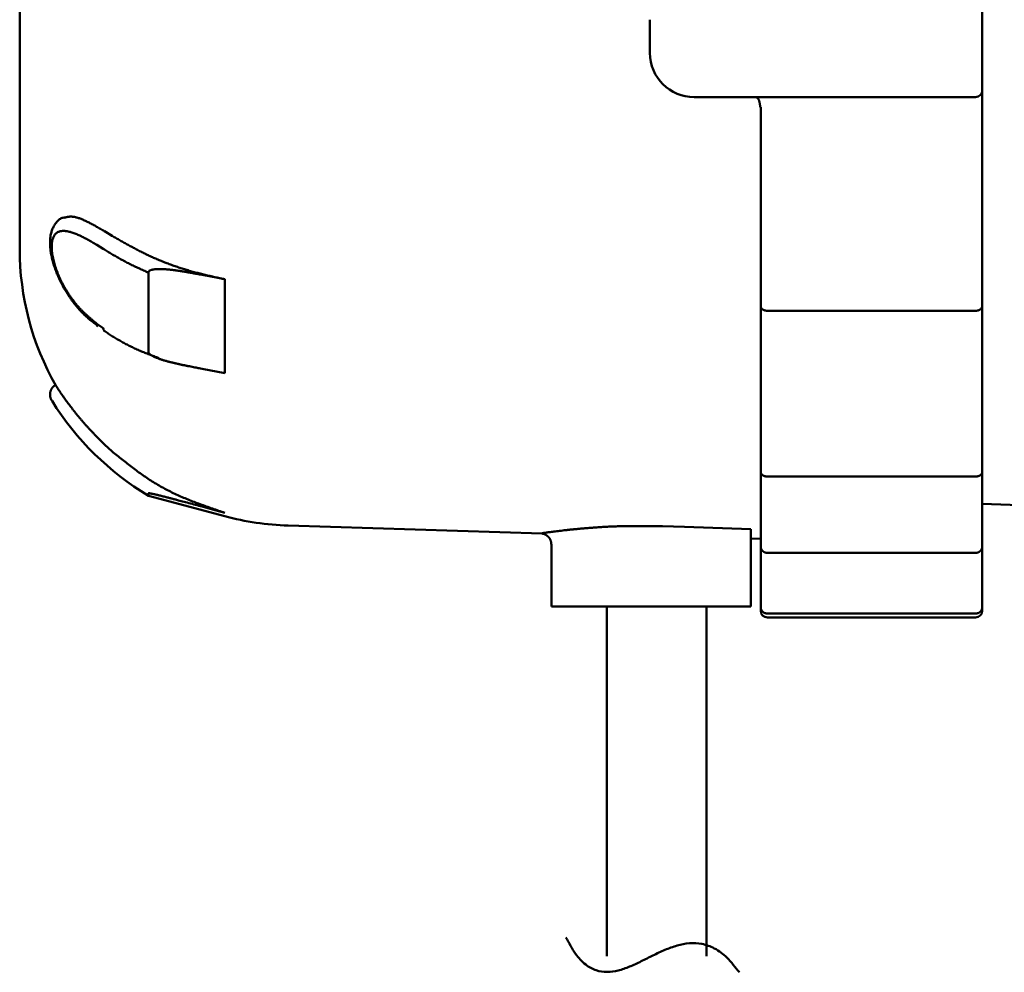
# Model space of a CAD drawing. Units: millimetres. Extents: x 0 to 1054, y -1 to 745.
# Drawn here: x 460 to 505, y 501 to 544 of the extents above; entities that cross this region are included whole.
import ezdxf

# ---------------------------------------------------------------- set-up
doc = ezdxf.new("R2010")
doc.units = ezdxf.units.MM
doc.header["$LTSCALE"] = 0.456252
doc.layers.add('NoLayerName_001', color=7, linetype='Continuous')

msp = doc.modelspace()

# ---------------------------------------------------------------- linework, layer by layer
at = {"layer": 'NoLayerName_001', "color": 7, "linetype": 'Continuous', "lineweight": 50}
for p, q in [((460.235, 533.467), (460.235, 567.177)), ((503.685, 547.972), (503.685, 542.972)), ((488.685, 542.322), (488.685, 543.822)), ((503.685, 542.972), (503.685, 540.622)), ((503.685, 540.622), (503.685, 533.551)), ((490.685, 540.322), (503.385, 540.322)), ((493.685, 533.551), (493.685, 539.868)), ((464.403, 534.058), (464.061, 534.271)), ((493.685, 530.896), (493.685, 533.551)), ((503.685, 533.551), (503.685, 530.896)), ((466.043, 532.4), (466.043, 528.809)), ((468.465, 532.296), (469.492, 532.099)), ((493.685, 523.398), (493.685, 530.896)), ((503.685, 530.896), (503.685, 523.398)), ((493.985, 530.674), (503.385, 530.674)), ((463.714, 530.088), (464.009, 529.883)), ((469.492, 527.857), (468.465, 528.053)), ((464.403, 524.322), (464.061, 524.639)), ((493.685, 520.037), (493.685, 523.398)), ((493.985, 523.189), (503.385, 523.189)), ((503.685, 523.398), (503.685, 520.037)), ((466.043, 522.437), (466.043, 522.322)), ((466.043, 522.322), (469.492, 521.395)), ((503.685, 521.96), (541.4, 520.643)), ((472.348, 520.973), (483.817, 520.618)), ((484.235, 520.131), (484.235, 517.322)), ((493.685, 520.38), (493.235, 520.393)), ((493.235, 520.393), (493.235, 520.355)), ((493.235, 520.327), (493.235, 517.322)), ((493.685, 517.293), (493.685, 520.037)), ((503.685, 520.037), (503.685, 517.293)), ((493.985, 519.74), (503.385, 519.74)), ((489.235, 517.322), (484.235, 517.322)), ((486.735, 517.322), (486.735, 501.52)), ((493.235, 517.322), (489.235, 517.322)), ((491.235, 517.322), (491.235, 501.52)), ((493.685, 517.122), (493.685, 517.293)), ((493.985, 517), (503.385, 517)), ((503.685, 517.293), (503.685, 517.122)), ((493.985, 516.822), (503.385, 516.822))]:
    msp.add_line(p, q, dxfattribs=at)
at = {"layer": 'NoLayerName_001', "color": 8, "linetype": 'Continuous', "lineweight": 50}
for p, q in [((464.403, 534.058), (464.344, 534.058)), ((464.009, 533.469), (463.714, 533.653)), ((469.492, 532.099), (469.492, 527.857))]:
    msp.add_line(p, q, dxfattribs=at)
at = {"layer": 'NoLayerName_001', "color": 7, "linetype": 'Continuous', "lineweight": 50}
msp.add_lwpolyline([(468.465, 521.829), (469.037, 521.674), (469.492, 521.551)], dxfattribs=at)
at = {"layer": 'NoLayerName_001', "color": 8, "linetype": 'Continuous', "lineweight": 50}
msp.add_lwpolyline([(489.25, 520.944), (490.25, 520.913), (493.235, 520.819)], dxfattribs=at)
at = {"layer": 'NoLayerName_001', "color": 7, "linetype": 'Continuous', "lineweight": 50}
for centre, radius, start, end in [((490.685, 542.322), 2, 180, 270), ((503.385, 540.622), 0.3, 270, 0), ((472.735, 533.467), 12.5, 180, 209.5882), ((463.858, 530.073), 0.144, 173.8631, 225.8794), ((464.166, 529.877), 0.158, 177.6302, 234.7415), ((472.735, 533.467), 13, 211.866, 239.0187), ((472.735, 533.467), 12.5, 254.9611, 268.2271), ((493.985, 517.122), 0.3, 180, 270), ((503.385, 517.122), 0.3, 270, 0)]:
    msp.add_arc(centre, radius, start, end, dxfattribs=at)
for points, knots in [([(493.482, 540.322), (493.488, 540.318), (493.498, 540.31), (493.514, 540.298), (493.529, 540.285), (493.544, 540.271), (493.558, 540.256), (493.572, 540.24), (493.584, 540.222), (493.595, 540.202), (493.605, 540.18), (493.613, 540.157), (493.621, 540.132), (493.628, 540.106), (493.634, 540.079), (493.64, 540.051), (493.645, 540.021), (493.649, 539.991), (493.653, 539.961), (493.657, 539.93), (493.661, 539.898), (493.663, 539.877), (493.664, 539.867)], [0, 0, 0, 0, 0.0198933, 0.0398182, 0.0598229, 0.0799877, 0.1004397, 0.1213638, 0.1430097, 0.1656447, 0.1893811, 0.2142446, 0.2402176, 0.2672497, 0.295266, 0.3241731, 0.3538638, 0.3842205, 0.4151181, 0.4464257, 0.4780087, 0.50973, 0.50973, 0.50973, 0.50973]), ([(462.228, 534.888), (462.201, 534.881), (462.146, 534.872), (462.07, 534.833), (462.001, 534.782), (461.937, 534.72), (461.878, 534.65), (461.826, 534.577), (461.78, 534.501), (461.739, 534.424), (461.704, 534.344), (461.675, 534.263), (461.651, 534.18), (461.632, 534.094), (461.618, 534.006), (461.609, 533.916), (461.604, 533.823), (461.604, 533.728), (461.607, 533.63), (461.614, 533.531), (461.625, 533.43), (461.639, 533.327), (461.657, 533.222), (461.678, 533.116), (461.703, 533.009), (461.731, 532.9), (461.762, 532.791), (461.796, 532.681), (461.834, 532.571), (461.874, 532.461), (461.918, 532.35), (461.964, 532.24), (462.013, 532.13), (462.064, 532.022), (462.118, 531.914), (462.175, 531.807), (462.234, 531.702), (462.295, 531.597), (462.358, 531.495), (462.422, 531.393), (462.468, 531.327), (462.49, 531.294)], [0, 0, 0, 0, 0.082497, 0.166152, 0.252623, 0.341902, 0.432857, 0.523638, 0.612475, 0.699577, 0.785694, 0.87157, 0.957927, 1.045442, 1.134565, 1.225524, 1.318492, 1.413594, 1.51091, 1.610488, 1.712318, 1.816335, 1.922456, 2.03059, 2.14064, 2.2525, 2.366061, 2.481197, 2.597729, 2.715457, 2.83418, 2.953693, 3.073791, 3.19427, 3.31493, 3.435654, 3.556393, 3.677096, 3.797706, 3.918163, 4.038403, 4.038403, 4.038403, 4.038403]), ([(464.061, 534.271), (464.002, 534.305), (463.914, 534.356), (463.796, 534.423), (463.709, 534.472), (463.622, 534.521), (463.536, 534.568), (463.45, 534.613), (463.366, 534.657), (463.283, 534.699), (463.202, 534.738), (463.121, 534.774), (463.043, 534.807), (462.967, 534.837), (462.893, 534.863), (462.821, 534.886), (462.751, 534.904), (462.684, 534.917), (462.62, 534.925), (462.558, 534.928), (462.5, 534.926), (462.443, 534.921), (462.389, 534.912), (462.335, 534.901), (462.283, 534.888), (462.248, 534.879), (462.231, 534.875)], [0, 0, 0, 0, 0.20419, 0.305625, 0.406271, 0.505868, 0.604159, 0.700893, 0.795822, 0.888703, 0.979272, 1.06726, 1.152413, 1.234498, 1.313309, 1.388679, 1.460484, 1.528663, 1.593238, 1.654416, 1.712893, 1.769408, 1.824564, 1.878833, 1.932576, 1.986077, 1.986077, 1.986077, 1.986077]), ([(469.492, 532.099), (469.417, 532.116), (469.268, 532.148), (469.045, 532.197), (468.822, 532.247), (468.601, 532.298), (468.38, 532.353), (468.161, 532.41), (467.943, 532.47), (467.727, 532.534), (467.513, 532.601), (467.301, 532.672), (467.091, 532.745), (466.884, 532.822), (466.679, 532.902), (466.477, 532.985), (466.277, 533.072), (466.081, 533.161), (465.888, 533.254), (465.697, 533.349), (465.508, 533.446), (465.321, 533.545), (465.135, 533.646), (464.951, 533.748), (464.768, 533.851), (464.585, 533.955), (464.463, 534.024), (464.403, 534.058)], [0, 0, 0, 0, 0.228594, 0.457049, 0.685231, 0.913014, 1.140294, 1.366983, 1.592999, 1.818242, 2.042612, 2.266012, 2.488347, 2.709524, 2.929455, 3.148054, 3.365238, 3.580963, 3.795377, 4.008681, 4.221058, 4.432675, 4.64368, 4.854213, 5.0644, 5.27436, 5.48421, 5.48421, 5.48421, 5.48421]), ([(466.345, 532.551), (466.331, 532.549), (466.302, 532.546), (466.259, 532.539), (466.217, 532.531), (466.176, 532.52), (466.138, 532.506), (466.102, 532.488), (466.072, 532.466), (466.047, 532.436), (466.046, 532.411), (466.043, 532.4)], [0, 0, 0, 0, 0.0439171, 0.0873579, 0.1302756, 0.1723748, 0.2133171, 0.2529074, 0.2909482, 0.3270357, 0.3629068, 0.3629068, 0.3629068, 0.3629068]), ([(468.465, 532.296), (468.387, 532.31), (468.279, 532.331), (468.14, 532.356), (468.048, 532.374), (467.97, 532.388), (467.909, 532.399), (467.862, 532.407), (467.816, 532.415), (467.77, 532.423), (467.723, 532.431), (467.677, 532.439), (467.631, 532.446), (467.584, 532.454), (467.538, 532.461), (467.492, 532.468), (467.445, 532.475), (467.399, 532.482), (467.353, 532.489), (467.306, 532.496), (467.26, 532.502), (467.214, 532.508), (467.168, 532.514), (467.121, 532.52), (467.075, 532.525), (467.029, 532.53), (466.983, 532.535), (466.936, 532.54), (466.89, 532.544), (466.844, 532.548), (466.798, 532.551), (466.752, 532.554), (466.706, 532.556), (466.661, 532.558), (466.615, 532.559), (466.57, 532.56), (466.524, 532.56), (466.479, 532.559), (466.434, 532.558), (466.39, 532.555), (466.36, 532.552), (466.345, 532.551)], [0, 0, 0, 0, 0.235725, 0.329978, 0.424194, 0.518364, 0.565428, 0.612477, 0.65951, 0.706525, 0.753522, 0.8005, 0.847458, 0.894394, 0.941309, 0.988201, 1.035069, 1.08191, 1.128719, 1.175494, 1.222231, 1.268927, 1.315579, 1.362184, 1.40874, 1.455244, 1.501695, 1.548083, 1.594397, 1.640626, 1.686761, 1.732793, 1.778713, 1.824515, 1.870183, 1.915697, 1.961039, 2.006195, 2.051151, 2.095846, 2.140189, 2.140189, 2.140189, 2.140189]), ([(462.49, 531.294), (462.513, 531.261), (462.558, 531.195), (462.628, 531.098), (462.7, 531.003), (462.773, 530.91), (462.848, 530.819), (462.925, 530.73), (463.003, 530.644), (463.083, 530.561), (463.164, 530.481), (463.247, 530.404), (463.332, 530.329), (463.418, 530.258), (463.505, 530.188), (463.592, 530.119), (463.68, 530.052), (463.739, 530.007), (463.769, 529.985)], [0, 0, 0, 0, 0.119955, 0.239548, 0.358673, 0.477222, 0.595096, 0.712206, 0.828471, 0.943825, 1.058212, 1.171604, 1.284137, 1.396021, 1.507428, 1.618505, 1.729374, 1.840143, 1.840143, 1.840143, 1.840143]), ([(493.685, 530.896), (493.685, 530.893), (493.685, 530.887), (493.686, 530.879), (493.687, 530.87), (493.689, 530.862), (493.691, 530.853), (493.693, 530.845), (493.696, 530.836), (493.699, 530.828), (493.703, 530.82), (493.707, 530.812), (493.712, 530.804), (493.717, 530.796), (493.723, 530.788), (493.729, 530.781), (493.735, 530.773), (493.741, 530.766), (493.749, 530.759), (493.756, 530.753), (493.764, 530.746), (493.772, 530.74), (493.78, 530.734), (493.789, 530.728), (493.798, 530.722), (493.808, 530.717), (493.817, 530.712), (493.827, 530.707), (493.837, 530.702), (493.848, 530.698), (493.858, 530.694), (493.869, 530.691), (493.88, 530.688), (493.892, 530.685), (493.903, 530.683), (493.914, 530.681), (493.926, 530.679), (493.938, 530.678), (493.949, 530.677), (493.957, 530.676), (493.961, 530.676)], [0, 0, 0, 0, 0.0085985, 0.0172143, 0.0258602, 0.0345476, 0.0432868, 0.0520875, 0.0609586, 0.0699074, 0.0789405, 0.0880639, 0.0972832, 0.1066034, 0.1160293, 0.1255656, 0.1352167, 0.1449872, 0.1548819, 0.1649046, 0.1750579, 0.1853437, 0.195763, 0.2063159, 0.2170022, 0.2278198, 0.2387596, 0.2498098, 0.2609591, 0.2721976, 0.2835162, 0.2949072, 0.3063642, 0.3178824, 0.3294635, 0.3411119, 0.3528275, 0.3646058, 0.3764382, 0.3883139, 0.3883139, 0.3883139, 0.3883139]), ([(503.685, 530.896), (503.685, 530.893), (503.685, 530.887), (503.684, 530.879), (503.683, 530.87), (503.681, 530.862), (503.679, 530.853), (503.677, 530.845), (503.674, 530.836), (503.671, 530.828), (503.667, 530.82), (503.663, 530.812), (503.658, 530.804), (503.653, 530.796), (503.647, 530.788), (503.642, 530.781), (503.635, 530.773), (503.629, 530.766), (503.621, 530.759), (503.614, 530.753), (503.606, 530.746), (503.598, 530.74), (503.59, 530.734), (503.581, 530.728), (503.572, 530.722), (503.562, 530.717), (503.553, 530.712), (503.543, 530.707), (503.533, 530.702), (503.522, 530.698), (503.512, 530.694), (503.501, 530.691), (503.49, 530.688), (503.479, 530.685), (503.467, 530.683), (503.456, 530.681), (503.444, 530.679), (503.432, 530.678), (503.421, 530.677), (503.413, 530.676), (503.409, 530.676)], [0, 0, 0, 0, 0.0085985, 0.0172143, 0.0258602, 0.0345476, 0.0432868, 0.0520875, 0.0609586, 0.0699074, 0.0789405, 0.0880639, 0.0972832, 0.1066034, 0.1160293, 0.1255656, 0.1352167, 0.1449872, 0.1548819, 0.1649046, 0.1750579, 0.1853437, 0.195763, 0.2063159, 0.2170022, 0.2278198, 0.2387596, 0.2498098, 0.2609591, 0.2721976, 0.2835162, 0.2949072, 0.3063642, 0.3178824, 0.3294635, 0.3411119, 0.3528275, 0.3646058, 0.3764382, 0.3883139, 0.3883139, 0.3883139, 0.3883139]), ([(493.961, 530.676), (493.965, 530.675), (493.973, 530.675), (493.981, 530.674), (493.985, 530.674)], [0, 0, 0, 0, 0.01190552, 0.02382634, 0.02382634, 0.02382634, 0.02382634]), ([(503.409, 530.676), (503.405, 530.675), (503.397, 530.675), (503.389, 530.674), (503.385, 530.674)], [0, 0, 0, 0, 0.01190552, 0.02382634, 0.02382634, 0.02382634, 0.02382634]), ([(464.078, 529.752), (464.107, 529.733), (464.164, 529.693), (464.251, 529.635), (464.339, 529.577), (464.429, 529.52), (464.519, 529.464), (464.61, 529.409), (464.702, 529.355), (464.795, 529.302), (464.89, 529.249), (464.985, 529.198), (465.081, 529.147), (465.178, 529.097), (465.276, 529.049), (465.375, 529.001), (465.475, 528.955), (465.576, 528.909), (465.677, 528.865), (465.78, 528.821), (465.883, 528.779), (465.987, 528.738), (466.092, 528.698), (466.197, 528.658), (466.303, 528.619), (466.408, 528.58), (466.479, 528.555), (466.514, 528.542)], [0, 0, 0, 0, 0.104489, 0.209266, 0.314501, 0.420196, 0.526341, 0.632926, 0.739944, 0.847383, 0.955237, 1.063497, 1.172153, 1.2812, 1.390629, 1.500432, 1.610604, 1.721137, 1.832026, 1.943265, 2.054847, 2.166744, 2.278915, 2.391312, 2.503882, 2.616569, 2.729315, 2.729315, 2.729315, 2.729315]), ([(466.043, 528.809), (466.048, 528.795), (466.054, 528.76), (466.096, 528.721), (466.142, 528.685), (466.196, 528.651), (466.253, 528.621), (466.312, 528.593), (466.373, 528.567), (466.434, 528.542), (466.496, 528.519), (466.558, 528.496), (466.621, 528.475), (466.683, 528.455), (466.746, 528.435), (466.81, 528.417), (466.873, 528.399), (466.937, 528.382), (467, 528.365), (467.064, 528.349), (467.128, 528.333), (467.192, 528.318), (467.255, 528.303), (467.319, 528.289), (467.383, 528.274), (467.447, 528.26), (467.511, 528.246), (467.574, 528.232), (467.638, 528.219), (467.702, 528.205), (467.765, 528.192), (467.829, 528.179), (467.914, 528.162), (468.02, 528.14), (468.168, 528.111), (468.316, 528.082), (468.422, 528.061), (468.465, 528.053)], [0, 0, 0, 0, 0.046087, 0.101996, 0.162946, 0.226155, 0.290805, 0.356513, 0.422726, 0.488927, 0.555043, 0.62109, 0.687086, 0.75304, 0.81896, 0.88485, 0.950709, 1.016536, 1.082325, 1.148069, 1.213759, 1.279382, 1.344928, 1.410391, 1.475774, 1.541084, 1.606324, 1.671501, 1.736618, 1.80168, 1.866692, 1.931659, 1.996584, 2.126329, 2.25596, 2.450265, 2.579756, 2.579756, 2.579756, 2.579756]), ([(461.856, 527.316), (461.852, 527.315), (461.846, 527.312), (461.836, 527.307), (461.826, 527.302), (461.816, 527.297), (461.806, 527.291), (461.797, 527.286), (461.787, 527.279), (461.779, 527.273), (461.77, 527.266), (461.761, 527.259), (461.753, 527.251), (461.745, 527.243), (461.738, 527.235), (461.73, 527.227), (461.723, 527.218), (461.716, 527.209), (461.709, 527.2), (461.703, 527.191), (461.696, 527.181), (461.69, 527.172), (461.684, 527.162), (461.678, 527.153), (461.673, 527.143), (461.667, 527.133), (461.662, 527.123), (461.657, 527.113), (461.652, 527.103), (461.647, 527.093), (461.643, 527.083), (461.639, 527.072), (461.635, 527.062), (461.631, 527.052), (461.627, 527.041), (461.624, 527.03), (461.621, 527.02), (461.618, 527.009), (461.616, 526.998), (461.614, 526.987), (461.612, 526.98), (461.612, 526.976)], [0, 0, 0, 0, 0.0111828, 0.0223539, 0.0335036, 0.0446256, 0.0557193, 0.0667912, 0.0778555, 0.0889255, 0.1000116, 0.111122, 0.1222622, 0.1334356, 0.1446438, 0.1558863, 0.1671608, 0.1784635, 0.1897892, 0.2011312, 0.2124817, 0.2238317, 0.2351713, 0.2464895, 0.2577768, 0.2690322, 0.2802577, 0.2914556, 0.3026284, 0.313779, 0.3249108, 0.3360272, 0.3471323, 0.3582305, 0.3693263, 0.3804248, 0.3915315, 0.4026504, 0.4137808, 0.4249216, 0.4360713, 0.4360713, 0.4360713, 0.4360713]), ([(464.061, 524.639), (463.994, 524.707), (463.892, 524.808), (463.758, 524.943), (463.659, 525.044), (463.56, 525.146), (463.463, 525.248), (463.367, 525.35), (463.273, 525.452), (463.181, 525.555), (463.092, 525.658), (463.004, 525.76), (462.919, 525.861), (462.836, 525.962), (462.756, 526.061), (462.679, 526.158), (462.604, 526.254), (462.532, 526.347), (462.463, 526.438), (462.397, 526.527), (462.334, 526.612), (462.275, 526.695), (462.218, 526.774), (462.165, 526.85), (462.115, 526.923), (462.068, 526.99), (462.026, 527.053), (461.989, 527.109), (461.956, 527.158), (461.929, 527.2), (461.907, 527.233), (461.891, 527.258), (461.88, 527.274), (461.873, 527.285), (461.869, 527.292), (461.867, 527.296), (461.866, 527.297)], [0, 0, 0, 0, 0.286163, 0.428869, 0.571126, 0.71279, 0.853722, 0.993786, 1.132846, 1.270684, 1.407024, 1.541588, 1.674095, 1.80426, 1.931799, 2.056421, 2.177838, 2.295779, 2.410041, 2.520433, 2.62676, 2.728827, 2.826441, 2.919403, 3.007407, 3.089663, 3.165256, 3.233265, 3.292772, 3.342856, 3.382594, 3.411356, 3.430603, 3.442711, 3.450059, 3.455028, 3.455028, 3.455028, 3.455028]), ([(461.612, 526.976), (461.611, 526.973), (461.61, 526.965), (461.608, 526.954), (461.607, 526.943), (461.606, 526.932), (461.605, 526.921), (461.605, 526.91), (461.605, 526.898), (461.604, 526.887), (461.605, 526.876), (461.605, 526.865), (461.606, 526.854), (461.607, 526.843), (461.608, 526.832), (461.609, 526.821), (461.611, 526.81), (461.613, 526.799), (461.615, 526.788), (461.618, 526.777), (461.62, 526.766), (461.623, 526.755), (461.626, 526.745), (461.63, 526.734), (461.633, 526.724), (461.637, 526.713), (461.641, 526.703), (461.646, 526.692), (461.65, 526.682), (461.655, 526.672), (461.66, 526.662), (461.665, 526.652), (461.671, 526.643), (461.676, 526.633), (461.681, 526.625), (461.686, 526.618), (461.688, 526.614), (461.69, 526.612), (461.691, 526.61), (461.692, 526.608)], [0, 0, 0, 0, 0.011157, 0.0223195, 0.0334857, 0.0446537, 0.0558214, 0.0669867, 0.0781476, 0.0893031, 0.1004538, 0.1116003, 0.1227434, 0.1338836, 0.1450216, 0.1561582, 0.167294, 0.17843, 0.1895665, 0.2007034, 0.2118407, 0.2229783, 0.2341159, 0.2452535, 0.2563908, 0.2675276, 0.2786627, 0.2897949, 0.300923, 0.3120458, 0.3231619, 0.3342668, 0.3453533, 0.3564143, 0.3670906, 0.375295, 0.3793202, 0.3813322, 0.3859599, 0.3859599, 0.3859599, 0.3859599]), ([(469.492, 521.551), (469.399, 521.583), (469.213, 521.646), (468.935, 521.741), (468.657, 521.838), (468.381, 521.938), (468.107, 522.041), (467.836, 522.148), (467.567, 522.261), (467.301, 522.379), (467.039, 522.504), (466.782, 522.637), (466.529, 522.778), (466.28, 522.928), (466.036, 523.086), (465.796, 523.25), (465.559, 523.42), (465.325, 523.595), (465.092, 523.773), (464.862, 523.955), (464.632, 524.138), (464.479, 524.261), (464.403, 524.322)], [0, 0, 0, 0, 0.294325, 0.588479, 0.882304, 1.175655, 1.468421, 1.760526, 2.051942, 2.3427, 2.6329, 2.92272, 3.212427, 3.502343, 3.792722, 4.083714, 4.375389, 4.667742, 4.960708, 5.254174, 5.547994, 5.841996, 5.841996, 5.841996, 5.841996]), ([(493.685, 523.398), (493.685, 523.396), (493.685, 523.39), (493.686, 523.382), (493.687, 523.374), (493.689, 523.366), (493.691, 523.358), (493.693, 523.35), (493.696, 523.342), (493.699, 523.334), (493.703, 523.326), (493.707, 523.319), (493.712, 523.311), (493.717, 523.304), (493.723, 523.297), (493.729, 523.29), (493.735, 523.283), (493.741, 523.276), (493.749, 523.269), (493.756, 523.263), (493.764, 523.257), (493.772, 523.251), (493.78, 523.245), (493.789, 523.24), (493.798, 523.234), (493.808, 523.229), (493.817, 523.224), (493.827, 523.22), (493.837, 523.216), (493.848, 523.212), (493.858, 523.208), (493.869, 523.205), (493.88, 523.202), (493.892, 523.199), (493.903, 523.197), (493.914, 523.195), (493.926, 523.194), (493.938, 523.192), (493.949, 523.191), (493.957, 523.191), (493.961, 523.19)], [0, 0, 0, 0, 0.0081426, 0.016299, 0.0244848, 0.0327144, 0.0410012, 0.0493575, 0.0577948, 0.0663221, 0.0749473, 0.0836776, 0.0925195, 0.1014789, 0.1105615, 0.1197725, 0.1291168, 0.1385993, 0.1482247, 0.1579965, 0.1679171, 0.177988, 0.1882096, 0.1985818, 0.2091036, 0.2197725, 0.2305791, 0.2415114, 0.2525582, 0.263709, 0.2749543, 0.2862857, 0.2976958, 0.309179, 0.3207348, 0.3323653, 0.3440683, 0.3558376, 0.3676637, 0.3795345, 0.3795345, 0.3795345, 0.3795345]), ([(493.961, 523.19), (493.965, 523.19), (493.973, 523.19), (493.981, 523.189), (493.985, 523.189)], [0, 0, 0, 0, 0.01190167, 0.02381908, 0.02381908, 0.02381908, 0.02381908]), ([(503.409, 523.19), (503.405, 523.19), (503.397, 523.19), (503.389, 523.189), (503.385, 523.189)], [0, 0, 0, 0, 0.01190167, 0.02381908, 0.02381908, 0.02381908, 0.02381908]), ([(503.685, 523.398), (503.685, 523.396), (503.685, 523.39), (503.684, 523.382), (503.683, 523.374), (503.681, 523.366), (503.679, 523.358), (503.677, 523.35), (503.674, 523.342), (503.671, 523.334), (503.667, 523.326), (503.663, 523.319), (503.658, 523.311), (503.653, 523.304), (503.647, 523.297), (503.642, 523.29), (503.635, 523.283), (503.629, 523.276), (503.621, 523.269), (503.614, 523.263), (503.606, 523.257), (503.598, 523.251), (503.59, 523.245), (503.581, 523.24), (503.572, 523.234), (503.562, 523.229), (503.553, 523.224), (503.543, 523.22), (503.533, 523.216), (503.522, 523.212), (503.512, 523.208), (503.501, 523.205), (503.49, 523.202), (503.479, 523.199), (503.467, 523.197), (503.456, 523.195), (503.444, 523.194), (503.432, 523.192), (503.421, 523.191), (503.413, 523.191), (503.409, 523.19)], [0, 0, 0, 0, 0.0081426, 0.016299, 0.0244848, 0.0327144, 0.0410012, 0.0493575, 0.0577948, 0.0663221, 0.0749473, 0.0836776, 0.0925195, 0.1014789, 0.1105615, 0.1197725, 0.1291168, 0.1385993, 0.1482247, 0.1579965, 0.1679171, 0.177988, 0.1882096, 0.1985818, 0.2091036, 0.2197725, 0.2305791, 0.2415114, 0.2525582, 0.263709, 0.2749543, 0.2862857, 0.2976958, 0.309179, 0.3207348, 0.3323653, 0.3440683, 0.3558376, 0.3676637, 0.3795345, 0.3795345, 0.3795345, 0.3795345]), ([(468.465, 521.829), (468.264, 521.883), (467.971, 521.962), (467.6, 522.061), (467.384, 522.119), (467.214, 522.163), (467.075, 522.199), (466.952, 522.231), (466.844, 522.259), (466.752, 522.282), (466.661, 522.305), (466.585, 522.324), (466.524, 522.339), (466.479, 522.35), (466.434, 522.361), (466.39, 522.371), (466.345, 522.382), (466.302, 522.392), (466.259, 522.401), (466.217, 522.41), (466.177, 522.419), (466.139, 522.426), (466.104, 522.433), (466.075, 522.437), (466.055, 522.441), (466.046, 522.438), (466.043, 522.437)], [0, 0, 0, 0, 0.623755, 0.911482, 1.151109, 1.294736, 1.438164, 1.58131, 1.676488, 1.771355, 1.865817, 1.959731, 2.006414, 2.052874, 2.09908, 2.144939, 2.190309, 2.235049, 2.279016, 2.322034, 2.363539, 2.402706, 2.438529, 2.469147, 2.490405, 2.498581, 2.498581, 2.498581, 2.498581]), ([(483.814, 520.609), (483.821, 520.609), (483.834, 520.608), (483.854, 520.605), (483.874, 520.602), (483.894, 520.597), (483.913, 520.59), (483.931, 520.582), (483.95, 520.574), (483.967, 520.564), (483.985, 520.554), (484.002, 520.543), (484.019, 520.532), (484.035, 520.52), (484.051, 520.508), (484.067, 520.495), (484.081, 520.481), (484.096, 520.467), (484.11, 520.452), (484.123, 520.437), (484.136, 520.421), (484.148, 520.405), (484.159, 520.388), (484.169, 520.371), (484.179, 520.353), (484.188, 520.335), (484.196, 520.317), (484.203, 520.298), (484.209, 520.279), (484.215, 520.259), (484.219, 520.24), (484.223, 520.22), (484.226, 520.2), (484.228, 520.18), (484.231, 520.16), (484.233, 520.14), (484.234, 520.127), (484.235, 520.12)], [0, 0, 0, 0, 0.020139, 0.0402203, 0.0602372, 0.0802579, 0.1003418, 0.1205132, 0.1407667, 0.1610727, 0.1813809, 0.2016414, 0.2218513, 0.2420195, 0.2621568, 0.2822759, 0.3023915, 0.3225204, 0.3426814, 0.3628938, 0.3831534, 0.4034364, 0.4237204, 0.4439859, 0.4642159, 0.4843976, 0.504522, 0.5245849, 0.5445933, 0.5645869, 0.5846038, 0.6046672, 0.6247882, 0.6449674, 0.6651973, 0.6854642, 0.7057507, 0.7057507, 0.7057507, 0.7057507]), ([(493.685, 520.037), (493.685, 520.033), (493.685, 520.025), (493.686, 520.014), (493.687, 520.002), (493.689, 519.991), (493.691, 519.979), (493.693, 519.968), (493.696, 519.957), (493.699, 519.946), (493.703, 519.935), (493.707, 519.924), (493.712, 519.913), (493.717, 519.903), (493.723, 519.893), (493.728, 519.883), (493.735, 519.873), (493.741, 519.863), (493.748, 519.854), (493.756, 519.845), (493.764, 519.836), (493.772, 519.828), (493.78, 519.82), (493.789, 519.812), (493.798, 519.804), (493.808, 519.797), (493.817, 519.79), (493.827, 519.784), (493.837, 519.778), (493.848, 519.772), (493.858, 519.767), (493.869, 519.762), (493.88, 519.758), (493.891, 519.755), (493.903, 519.751), (493.914, 519.749), (493.926, 519.747), (493.938, 519.745), (493.949, 519.743), (493.957, 519.743), (493.961, 519.742)], [0, 0, 0, 0, 0.0115151, 0.0230378, 0.0345706, 0.046115, 0.0576719, 0.0692422, 0.0808259, 0.0924221, 0.1040292, 0.1156454, 0.1272693, 0.1388995, 0.1505349, 0.1621748, 0.1738188, 0.1854687, 0.197129, 0.2088039, 0.2204971, 0.2322121, 0.2439515, 0.255718, 0.2675138, 0.2793395, 0.291186, 0.3030412, 0.3148944, 0.3267369, 0.3385624, 0.3503669, 0.3621493, 0.3739116, 0.3856686, 0.397442, 0.409246, 0.4210869, 0.4329648, 0.4448746, 0.4448746, 0.4448746, 0.4448746]), ([(503.685, 520.037), (503.685, 520.033), (503.685, 520.025), (503.684, 520.014), (503.683, 520.002), (503.681, 519.991), (503.679, 519.979), (503.677, 519.968), (503.674, 519.957), (503.671, 519.946), (503.667, 519.935), (503.663, 519.924), (503.658, 519.913), (503.653, 519.903), (503.647, 519.893), (503.642, 519.883), (503.635, 519.873), (503.629, 519.863), (503.622, 519.854), (503.614, 519.845), (503.606, 519.836), (503.598, 519.828), (503.59, 519.82), (503.581, 519.812), (503.572, 519.804), (503.562, 519.797), (503.553, 519.79), (503.543, 519.784), (503.533, 519.778), (503.522, 519.772), (503.512, 519.767), (503.501, 519.762), (503.49, 519.758), (503.479, 519.755), (503.467, 519.751), (503.456, 519.749), (503.444, 519.747), (503.432, 519.745), (503.421, 519.743), (503.413, 519.743), (503.409, 519.742)], [0, 0, 0, 0, 0.0115151, 0.0230378, 0.0345706, 0.046115, 0.0576719, 0.0692422, 0.0808259, 0.0924221, 0.1040292, 0.1156454, 0.1272693, 0.1388995, 0.1505349, 0.1621748, 0.1738188, 0.1854687, 0.197129, 0.2088039, 0.2204971, 0.2322121, 0.2439515, 0.255718, 0.2675138, 0.2793395, 0.291186, 0.3030412, 0.3148944, 0.3267369, 0.3385624, 0.3503669, 0.3621493, 0.3739116, 0.3856686, 0.397442, 0.409246, 0.4210869, 0.4329648, 0.4448746, 0.4448746, 0.4448746, 0.4448746]), ([(493.961, 519.742), (493.965, 519.742), (493.973, 519.741), (493.981, 519.74), (493.985, 519.74)], [0, 0, 0, 0, 0.01193321, 0.02387871, 0.02387871, 0.02387871, 0.02387871]), ([(503.409, 519.742), (503.405, 519.742), (503.397, 519.741), (503.389, 519.74), (503.385, 519.74)], [0, 0, 0, 0, 0.01193321, 0.02387871, 0.02387871, 0.02387871, 0.02387871]), ([(493.685, 517.293), (493.685, 517.289), (493.685, 517.281), (493.686, 517.27), (493.687, 517.259), (493.689, 517.247), (493.691, 517.236), (493.693, 517.225), (493.696, 517.214), (493.699, 517.203), (493.703, 517.192), (493.707, 517.181), (493.712, 517.171), (493.717, 517.161), (493.723, 517.151), (493.728, 517.141), (493.735, 517.131), (493.741, 517.122), (493.748, 517.112), (493.756, 517.104), (493.764, 517.095), (493.772, 517.087), (493.78, 517.079), (493.789, 517.071), (493.798, 517.064), (493.808, 517.056), (493.817, 517.05), (493.827, 517.043), (493.837, 517.037), (493.848, 517.032), (493.858, 517.027), (493.869, 517.022), (493.88, 517.018), (493.891, 517.015), (493.903, 517.012), (493.914, 517.009), (493.926, 517.007), (493.938, 517.005), (493.949, 517.004), (493.957, 517.003), (493.961, 517.002)], [0, 0, 0, 0, 0.0113451, 0.0226979, 0.0340614, 0.0454377, 0.056828, 0.0682337, 0.0796553, 0.0910923, 0.1025435, 0.1140078, 0.1254842, 0.1369717, 0.1484696, 0.1599775, 0.1714956, 0.1830259, 0.194573, 0.2061412, 0.2177343, 0.2293557, 0.2410081, 0.2526941, 0.2644159, 0.2761739, 0.2879593, 0.2997598, 0.311565, 0.323366, 0.3351565, 0.3469323, 0.358692, 0.3704372, 0.3821818, 0.3939464, 0.4057442, 0.4175807, 0.4294554, 0.4413629, 0.4413629, 0.4413629, 0.4413629]), ([(493.961, 517.002), (493.965, 517.002), (493.973, 517.001), (493.981, 517), (493.985, 517)], [0, 0, 0, 0, 0.01193135, 0.02387521, 0.02387521, 0.02387521, 0.02387521]), ([(503.409, 517.002), (503.405, 517.002), (503.397, 517.001), (503.389, 517), (503.385, 517)], [0, 0, 0, 0, 0.01193135, 0.02387521, 0.02387521, 0.02387521, 0.02387521]), ([(503.685, 517.293), (503.685, 517.289), (503.685, 517.281), (503.684, 517.27), (503.683, 517.259), (503.681, 517.247), (503.679, 517.236), (503.677, 517.225), (503.674, 517.214), (503.671, 517.203), (503.667, 517.192), (503.663, 517.181), (503.658, 517.171), (503.653, 517.161), (503.647, 517.151), (503.642, 517.141), (503.635, 517.131), (503.629, 517.122), (503.622, 517.112), (503.614, 517.104), (503.606, 517.095), (503.598, 517.087), (503.59, 517.079), (503.581, 517.071), (503.572, 517.064), (503.562, 517.056), (503.553, 517.05), (503.543, 517.043), (503.533, 517.037), (503.522, 517.032), (503.512, 517.027), (503.501, 517.022), (503.49, 517.018), (503.479, 517.015), (503.467, 517.012), (503.456, 517.009), (503.444, 517.007), (503.432, 517.005), (503.421, 517.004), (503.413, 517.003), (503.409, 517.002)], [0, 0, 0, 0, 0.0113451, 0.0226979, 0.0340614, 0.0454377, 0.056828, 0.0682337, 0.0796553, 0.0910923, 0.1025435, 0.1140078, 0.1254842, 0.1369717, 0.1484696, 0.1599775, 0.1714956, 0.1830259, 0.194573, 0.2061412, 0.2177343, 0.2293557, 0.2410081, 0.2526941, 0.2644159, 0.2761739, 0.2879593, 0.2997598, 0.311565, 0.323366, 0.3351565, 0.3469323, 0.358692, 0.3704372, 0.3821818, 0.3939464, 0.4057442, 0.4175807, 0.4294554, 0.4413629, 0.4413629, 0.4413629, 0.4413629]), ([(484.888, 502.377), (485.035, 502.128), (485.259, 501.665), (485.733, 501.149), (486.234, 500.861), (486.753, 500.787), (487.265, 500.868), (487.777, 501.051), (488.294, 501.294), (488.82, 501.561), (489.356, 501.815), (489.902, 502.019), (490.464, 502.133), (491.046, 502.108), (491.636, 501.889), (492.228, 501.452), (492.533, 501.02), (492.722, 500.797)], [0, 0, 0, 0, 0.866932, 1.532454, 2.072329, 2.566149, 3.072294, 3.614479, 4.190824, 4.786823, 5.384263, 5.967891, 6.532694, 7.09327, 7.691567, 8.392416, 9.266731, 9.266731, 9.266731, 9.266731])]:
    msp.add_open_spline(points, degree=3, knots=knots, dxfattribs=at)
at = {"layer": 'NoLayerName_001', "color": 8, "linetype": 'Continuous', "lineweight": 50}
for points, knots in [([(463.714, 533.653), (463.679, 533.673), (463.61, 533.714), (463.506, 533.774), (463.403, 533.833), (463.301, 533.89), (463.2, 533.945), (463.101, 533.997), (463.004, 534.046), (462.908, 534.09), (462.815, 534.131), (462.724, 534.167), (462.636, 534.199), (462.55, 534.226), (462.467, 534.248), (462.386, 534.265), (462.309, 534.276), (462.235, 534.282), (462.164, 534.281), (462.097, 534.273), (462.034, 534.258), (461.975, 534.236), (461.92, 534.205), (461.871, 534.167), (461.826, 534.12), (461.787, 534.065), (461.754, 534.001), (461.727, 533.93), (461.706, 533.85), (461.69, 533.763), (461.681, 533.669), (461.678, 533.567), (461.681, 533.459), (461.691, 533.345), (461.706, 533.226), (461.728, 533.103), (461.755, 532.976), (461.789, 532.845), (461.828, 532.713), (461.871, 532.579), (461.905, 532.49), (461.921, 532.445)], [0, 0, 0, 0, 0.120687, 0.240797, 0.359756, 0.476998, 0.591965, 0.704117, 0.812989, 0.918357, 1.020064, 1.117974, 1.21198, 1.302005, 1.388018, 1.470039, 1.54813, 1.622353, 1.692884, 1.760085, 1.824546, 1.887119, 1.94887, 2.011009, 2.074844, 2.141701, 2.212818, 2.289093, 2.371153, 2.459468, 2.554378, 2.656023, 2.764174, 2.878488, 2.998565, 3.123968, 3.254216, 3.388729, 3.526891, 3.668068, 3.811615, 3.811615, 3.811615, 3.811615]), ([(466.043, 532.4), (465.971, 532.432), (465.864, 532.479), (465.721, 532.544), (465.614, 532.592), (465.508, 532.641), (465.403, 532.691), (465.298, 532.742), (465.194, 532.793), (465.092, 532.846), (464.99, 532.899), (464.889, 532.954), (464.789, 533.009), (464.69, 533.065), (464.592, 533.122), (464.494, 533.179), (464.396, 533.236), (464.299, 533.294), (464.17, 533.372), (464.073, 533.43), (464.009, 533.469)], [0, 0, 0, 0, 0.235374, 0.352881, 0.470174, 0.587185, 0.703851, 0.820112, 0.935913, 1.051229, 1.166107, 1.280598, 1.394751, 1.508614, 1.62223, 1.735637, 1.848876, 1.961981, 2.074988, 2.30084, 2.30084, 2.30084, 2.30084]), ([(461.921, 532.445), (461.939, 532.4), (461.974, 532.309), (462.033, 532.175), (462.096, 532.042), (462.163, 531.91), (462.233, 531.78), (462.307, 531.652), (462.385, 531.526), (462.465, 531.402), (462.548, 531.281), (462.634, 531.163), (462.722, 531.049), (462.813, 530.938), (462.906, 530.83), (463.002, 530.727), (463.1, 530.628), (463.199, 530.532), (463.301, 530.44), (463.403, 530.35), (463.506, 530.262), (463.61, 530.175), (463.679, 530.117), (463.714, 530.088)], [0, 0, 0, 0, 0.145267, 0.291702, 0.439005, 0.586906, 0.735126, 0.883377, 1.031361, 1.178812, 1.325542, 1.471379, 1.616159, 1.759722, 1.90192, 2.042612, 2.181775, 2.319683, 2.456631, 2.592864, 2.728595, 2.864006, 2.999262, 2.999262, 2.999262, 2.999262]), ([(483.818, 520.63), (483.818, 520.63), (483.82, 520.631), (483.827, 520.632), (483.868, 520.638), (483.93, 520.646), (484.015, 520.658), (484.096, 520.67), (484.191, 520.682), (484.297, 520.697), (484.415, 520.712), (484.542, 520.728), (484.677, 520.744), (484.821, 520.761), (484.973, 520.777), (485.131, 520.794), (485.298, 520.811), (485.472, 520.828), (485.653, 520.844), (485.841, 520.86), (486.037, 520.875), (486.239, 520.89), (486.447, 520.904), (486.661, 520.916), (486.88, 520.928), (487.104, 520.937), (487.332, 520.945), (487.564, 520.95), (487.799, 520.953), (488.037, 520.954), (488.277, 520.954), (488.518, 520.953), (488.843, 520.949), (489.087, 520.946), (489.25, 520.944)], [0, 0, 0, 0, 0.001774, 0.006902, 0.018738, 0.127466, 0.194933, 0.277104, 0.37273, 0.480563, 0.599357, 0.727864, 0.864853, 1.009576, 1.161906, 1.321757, 1.489046, 1.663688, 1.845601, 2.034704, 2.230858, 2.433638, 2.642535, 2.857044, 3.076662, 3.300893, 3.529241, 3.761221, 3.996374, 4.234261, 4.474438, 4.716454, 4.959854, 5.448964, 5.448964, 5.448964, 5.448964])]:
    msp.add_open_spline(points, degree=3, knots=knots, dxfattribs=at)
at = {"layer": 'NoLayerName_001', "color": 7, "linetype": 'Continuous', "lineweight": 50}
msp.add_open_spline([(493.235, 520.819), (493.235, 520.737), (493.235, 520.573), (493.235, 520.409), (493.235, 520.327)], degree=3, dxfattribs=at)

doc.saveas('drawing.dxf')
